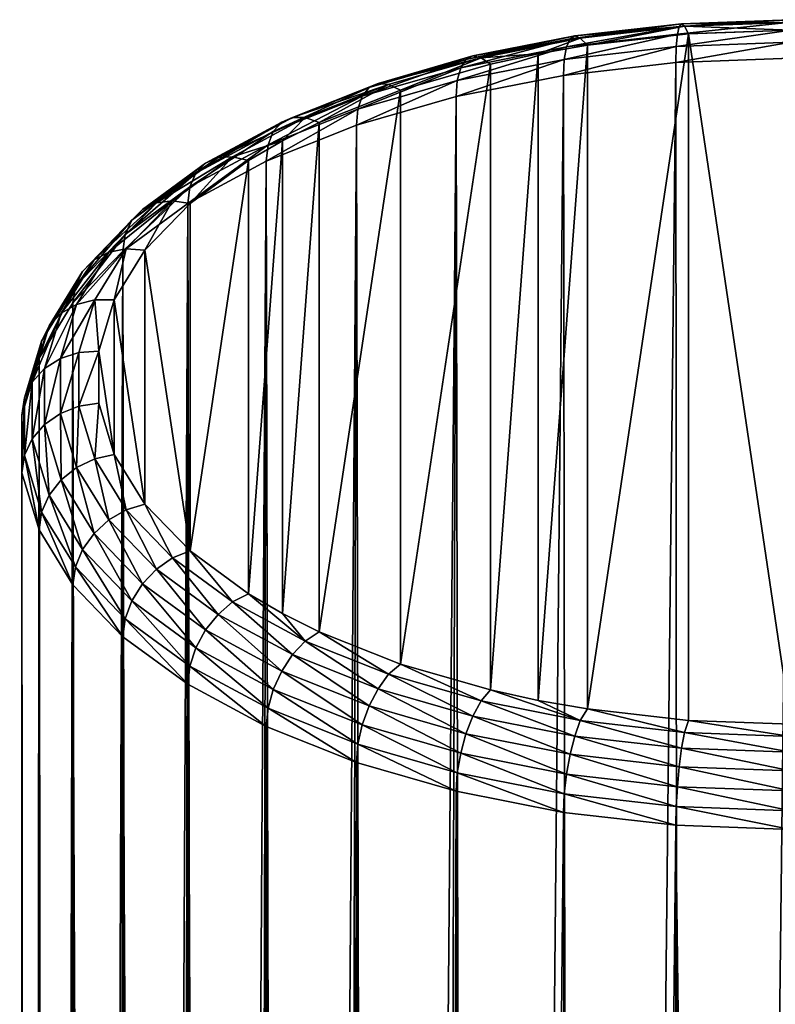
# Model space of a CAD drawing. Units: millimetres. Extents: x -28 to 250, y 0 to 508.
# Drawn here: x 69 to 74, y 130 to 136 of the extents above; entities that cross this region are included whole.
import ezdxf

# ---------------------------------------------------------------- set-up
doc = ezdxf.new("R2010")
doc.units = ezdxf.units.MM
doc.header["$LTSCALE"] = 65.185185
for name, color, linetype in [('158', 7, 'CONTINUOUS'), ('160', 7, 'CONTINUOUS'), ('166', 7, 'CONTINUOUS')]:
    doc.layers.add(name, color=color, linetype=linetype)

msp = doc.modelspace()

# ---------------------------------------------------------------- linework, layer by layer
at = {"layer": '158', "color": 7, "linetype": 'CONTINUOUS', "true_color": 0xc8c8c8}
for points in [[(72.8814, 135.7823, 42.2489), (72.8815, 131.4798, 49.7011), (73.5369, 135.8565, 42.1204), (72.8814, 135.7823, 42.2489)], [(72.8815, 131.4798, 49.7011), (73.537, 131.4056, 49.8296), (73.5369, 135.8565, 42.1204), (72.8815, 131.4798, 49.7011)], [(74.2, 131.381, 49.8721), (74.2, 135.881, 42.0779), (73.5369, 135.8565, 42.1204), (74.2, 131.381, 49.8721)], [(73.537, 131.4056, 49.8296), (74.2, 131.381, 49.8721), (73.5369, 135.8565, 42.1204), (73.537, 131.4056, 49.8296)], [(72.5627, 135.7268, 42.345), (72.5628, 131.5352, 49.605), (72.8814, 135.7823, 42.2489), (72.5627, 135.7268, 42.345)], [(72.5628, 131.5352, 49.605), (72.8815, 131.4798, 49.7011), (72.8814, 135.7823, 42.2489), (72.5628, 131.5352, 49.605)], [(72.2533, 131.6025, 49.4886), (72.5628, 131.5352, 49.605), (72.5627, 135.7268, 42.345), (72.2533, 131.6025, 49.4886)], [(72.2533, 135.6596, 42.4614), (72.2533, 131.6025, 49.4886), (72.5627, 135.7268, 42.345), (72.2533, 135.6596, 42.4614)], [(71.6698, 131.7704, 49.1978), (72.2533, 131.6025, 49.4886), (72.2533, 135.6596, 42.4614), (71.6698, 131.7704, 49.1978)], [(71.6698, 135.4917, 42.7523), (71.6698, 131.7704, 49.1978), (72.2533, 135.6596, 42.4614), (71.6698, 135.4917, 42.7523)], [(71.1431, 131.9799, 48.8349), (71.6698, 131.7704, 49.1978), (71.6698, 135.4917, 42.7523), (71.1431, 131.9799, 48.8349)], [(71.1431, 135.2822, 43.1152), (71.1431, 131.9799, 48.8349), (71.6698, 135.4917, 42.7523), (71.1431, 135.2822, 43.1152)], [(70.9044, 135.1631, 43.3213), (70.9045, 132.0989, 48.6287), (71.1431, 135.2822, 43.1152), (70.9044, 135.1631, 43.3213)], [(70.9045, 132.0989, 48.6287), (71.1431, 131.9799, 48.8349), (71.1431, 135.2822, 43.1152), (70.9045, 132.0989, 48.6287)], [(70.6843, 132.2266, 48.4076), (70.9045, 132.0989, 48.6287), (70.9044, 135.1631, 43.3213), (70.6843, 132.2266, 48.4076)], [(70.6843, 135.0355, 43.5424), (70.6843, 132.2266, 48.4076), (70.9044, 135.1631, 43.3213), (70.6843, 135.0355, 43.5424)], [(70.3045, 132.5047, 47.9259), (70.6843, 132.2266, 48.4076), (70.6843, 135.0355, 43.5424), (70.3045, 132.5047, 47.9259)], [(70.3045, 134.7574, 44.0241), (70.3045, 132.5047, 47.9259), (70.6843, 135.0355, 43.5424), (70.3045, 134.7574, 44.0241)], [(70.0119, 134.4541, 44.5494), (70.3045, 132.5047, 47.9259), (70.3045, 134.7574, 44.0241), (70.0119, 134.4541, 44.5494)], [(69.8131, 134.1324, 45.1067), (70.0119, 132.8079, 47.4007), (70.0119, 134.4541, 44.5494), (69.8131, 134.1324, 45.1067)], [(70.0119, 132.8079, 47.4007), (70.3045, 132.5047, 47.9259), (70.0119, 134.4541, 44.5494), (70.0119, 132.8079, 47.4007)], [(69.7126, 133.7994, 45.6834), (69.8131, 133.1297, 46.8433), (69.8131, 134.1324, 45.1067), (69.7126, 133.7994, 45.6834)], [(69.8131, 133.1297, 46.8433), (70.0119, 132.8079, 47.4007), (69.8131, 134.1324, 45.1067), (69.8131, 133.1297, 46.8433)], [(69.7126, 133.4627, 46.2666), (69.8131, 133.1297, 46.8433), (69.7126, 133.7994, 45.6834), (69.7126, 133.4627, 46.2666)]]:
    msp.add_3dface(points, dxfattribs=at)
at = {"layer": '160', "color": 7, "linetype": 'CONTINUOUS', "true_color": 0xc8c8c8}
for points in [[(72.7262, 135.587, 41.5872), (73.4548, 135.6701, 41.4432), (72.8109, 75.5217, 6.8793), (72.7262, 135.587, 41.5872)], [(72.8109, 75.5217, 6.8793), (73.4548, 135.6701, 41.4432), (73.5012, 75.5614, 6.7317), (72.8109, 75.5217, 6.8793)], [(73.4548, 135.6701, 41.4432), (74.2, 135.698, 41.3949), (73.5012, 75.5614, 6.7317), (73.4548, 135.6701, 41.4432)], [(74.2, 135.698, 41.3949), (74.2, 75.5743, 6.6824), (73.5012, 75.5614, 6.7317), (74.2, 135.698, 41.3949)], [(72.0306, 135.4504, 41.8237), (72.7262, 135.587, 41.5872), (72.1432, 75.4532, 7.1236), (72.0306, 135.4504, 41.8237)], [(72.1432, 75.4532, 7.1236), (72.7262, 135.587, 41.5872), (72.8109, 75.5217, 6.8793), (72.1432, 75.4532, 7.1236)], [(71.3834, 135.2636, 42.1473), (72.0306, 135.4504, 41.8237), (71.5121, 75.3531, 7.4599), (71.3834, 135.2636, 42.1473)], [(71.5121, 75.3531, 7.4599), (72.0306, 135.4504, 41.8237), (71.8221, 75.4073, 7.2807), (71.5121, 75.3531, 7.4599)], [(71.8221, 75.4073, 7.2807), (72.0306, 135.4504, 41.8237), (72.1432, 75.4532, 7.1236), (71.8221, 75.4073, 7.2807)], [(70.7992, 135.0307, 42.5508), (71.3834, 135.2636, 42.1473), (70.933, 75.2185, 7.8799), (70.7992, 135.0307, 42.5508)], [(70.933, 75.2185, 7.8799), (71.3834, 135.2636, 42.1473), (71.2151, 75.2903, 7.6601), (70.933, 75.2185, 7.8799)], [(71.2151, 75.2903, 7.6601), (71.3834, 135.2636, 42.1473), (71.5121, 75.3531, 7.4599), (71.2151, 75.2903, 7.6601)], [(70.2909, 134.7567, 43.0252), (70.7992, 135.0307, 42.5508), (70.4208, 75.0472, 8.3715), (70.2909, 134.7567, 43.0252)], [(70.4208, 75.0472, 8.3715), (70.7992, 135.0307, 42.5508), (70.6676, 75.1376, 8.1176), (70.4208, 75.0472, 8.3715)], [(70.6676, 75.1376, 8.1176), (70.7992, 135.0307, 42.5508), (70.933, 75.2185, 7.8799), (70.6676, 75.1376, 8.1176)], [(69.8699, 134.448, 43.5599), (70.2909, 134.7567, 43.0252), (69.9884, 74.8382, 8.9192), (69.8699, 134.448, 43.5599)], [(69.9884, 74.8382, 8.9192), (70.2909, 134.7567, 43.0252), (70.1939, 74.9474, 8.6394), (69.9884, 74.8382, 8.9192)], [(70.1939, 74.9474, 8.6394), (70.2909, 134.7567, 43.0252), (70.4208, 75.0472, 8.3715), (70.1939, 74.9474, 8.6394)], [(69.5456, 134.1114, 44.143), (69.8699, 134.448, 43.5599), (69.6457, 74.5922, 9.5061), (69.5456, 134.1114, 44.143)], [(69.6457, 74.5922, 9.5061), (69.8699, 134.448, 43.5599), (69.8054, 74.7197, 9.2088), (69.6457, 74.5922, 9.5061)], [(69.8054, 74.7197, 9.2088), (69.8699, 134.448, 43.5599), (69.9884, 74.8382, 8.9192), (69.8054, 74.7197, 9.2088)], [(69.3254, 133.7543, 44.7615), (69.5456, 134.1114, 44.143), (69.3985, 74.3114, 10.116), (69.3254, 133.7543, 44.7615)], [(69.3985, 74.3114, 10.116), (69.5456, 134.1114, 44.143), (69.6457, 74.5922, 9.5061), (69.3985, 74.3114, 10.116)], [(69.214, 133.3848, 45.4014), (69.3254, 133.7543, 44.7615), (69.2496, 73.9988, 10.7348), (69.214, 133.3848, 45.4014)], [(69.2496, 73.9988, 10.7348), (69.3254, 133.7543, 44.7615), (69.3985, 74.3114, 10.116), (69.2496, 73.9988, 10.7348)], [(69.214, 133.0112, 46.0486), (69.214, 133.3848, 45.4014), (69.2, 73.6588, 11.35), (69.214, 133.0112, 46.0486)], [(69.2, 73.6588, 11.35), (69.214, 133.3848, 45.4014), (69.2496, 73.9988, 10.7348), (69.2, 73.6588, 11.35)], [(69.2496, 73.2961, 11.9518), (69.214, 133.0112, 46.0486), (69.2, 73.6588, 11.35), (69.2496, 73.2961, 11.9518)], [(69.3254, 132.6417, 46.6885), (69.214, 133.0112, 46.0486), (69.2496, 73.2961, 11.9518), (69.3254, 132.6417, 46.6885)], [(69.3983, 72.9168, 12.5316), (69.3254, 132.6417, 46.6885), (69.2496, 73.2961, 11.9518), (69.3983, 72.9168, 12.5316)], [(69.5456, 132.2847, 47.307), (69.3254, 132.6417, 46.6885), (69.3983, 72.9168, 12.5316), (69.5456, 132.2847, 47.307)], [(69.6452, 72.5293, 13.0795), (69.5456, 132.2847, 47.307), (69.3983, 72.9168, 12.5316), (69.6452, 72.5293, 13.0795)], [(69.8699, 131.948, 47.8901), (69.5456, 132.2847, 47.307), (69.8048, 72.3357, 13.3385), (69.8699, 131.948, 47.8901)], [(69.8048, 72.3357, 13.3385), (69.5456, 132.2847, 47.307), (69.6452, 72.5293, 13.0795), (69.8048, 72.3357, 13.3385)], [(69.9876, 72.1442, 13.5858), (69.8699, 131.948, 47.8901), (69.8048, 72.3357, 13.3385), (69.9876, 72.1442, 13.5858)], [(70.2909, 131.6393, 48.4248), (69.8699, 131.948, 47.8901), (70.1928, 71.9565, 13.8202), (70.2909, 131.6393, 48.4248)], [(70.1928, 71.9565, 13.8202), (69.8699, 131.948, 47.8901), (69.9876, 72.1442, 13.5858), (70.1928, 71.9565, 13.8202)], [(70.4195, 71.7745, 14.0406), (70.2909, 131.6393, 48.4248), (70.1928, 71.9565, 13.8202), (70.4195, 71.7745, 14.0406)], [(70.7992, 131.3654, 48.8992), (70.2909, 131.6393, 48.4248), (70.6663, 71.5998, 14.2458), (70.7992, 131.3654, 48.8992)], [(70.6663, 71.5998, 14.2458), (70.2909, 131.6393, 48.4248), (70.4195, 71.7745, 14.0406), (70.6663, 71.5998, 14.2458)], [(70.9315, 71.4343, 14.4349), (70.7992, 131.3654, 48.8992), (70.6663, 71.5998, 14.2458), (70.9315, 71.4343, 14.4349)], [(71.3834, 131.1324, 49.3027), (70.7992, 131.3654, 48.8992), (71.2136, 71.2798, 14.607), (71.3834, 131.1324, 49.3027)], [(71.2136, 71.2798, 14.607), (70.7992, 131.3654, 48.8992), (70.9315, 71.4343, 14.4349), (71.2136, 71.2798, 14.607)], [(71.5106, 71.1377, 14.7617), (71.3834, 131.1324, 49.3027), (71.2136, 71.2798, 14.607), (71.5106, 71.1377, 14.7617)], [(72.0306, 130.9456, 49.6263), (71.3834, 131.1324, 49.3027), (71.8207, 71.0094, 14.8983), (72.0306, 130.9456, 49.6263)], [(71.8207, 71.0094, 14.8983), (71.3834, 131.1324, 49.3027), (71.5106, 71.1377, 14.7617), (71.8207, 71.0094, 14.8983)], [(72.1419, 70.8962, 15.0168), (72.0306, 130.9456, 49.6263), (71.8207, 71.0094, 14.8983), (72.1419, 70.8962, 15.0168)], [(72.7262, 130.8091, 49.8628), (72.0306, 130.9456, 49.6263), (72.1419, 70.8962, 15.0168), (72.7262, 130.8091, 49.8628)], [(72.8101, 70.7187, 15.1985), (72.7262, 130.8091, 49.8628), (72.1419, 70.8962, 15.0168), (72.8101, 70.7187, 15.1985)], [(73.4548, 130.7259, 50.0068), (72.7262, 130.8091, 49.8628), (72.8101, 70.7187, 15.1985), (73.4548, 130.7259, 50.0068)], [(73.5008, 70.6105, 15.3069), (73.4548, 130.7259, 50.0068), (72.8101, 70.7187, 15.1985), (73.5008, 70.6105, 15.3069)], [(74.2, 70.5743, 15.3427), (74.2, 130.698, 50.0551), (73.4548, 130.7259, 50.0068), (74.2, 70.5743, 15.3427)], [(74.2, 70.5743, 15.3427), (73.4548, 130.7259, 50.0068), (73.5008, 70.6105, 15.3069), (74.2, 70.5743, 15.3427)]]:
    msp.add_3dface(points, dxfattribs=at)
at = {"layer": '166', "color": 7, "linetype": 'CONTINUOUS', "true_color": 0xc8c8c8}
for points in [[(72.7695, 135.8232, 41.8855), (73.4767, 135.9039, 41.7457), (72.746, 135.7715, 41.7678), (72.7695, 135.8232, 41.8855)], [(72.746, 135.7715, 41.7678), (73.4767, 135.9039, 41.7457), (73.4648, 135.8536, 41.6257), (72.746, 135.7715, 41.7678)], [(72.8, 135.8425, 42.011), (73.4921, 135.9215, 41.8742), (72.7695, 135.8232, 41.8855), (72.8, 135.8425, 42.011)], [(72.7695, 135.8232, 41.8855), (73.4921, 135.9215, 41.8742), (73.4767, 135.9039, 41.7457), (72.7695, 135.8232, 41.8855)], [(72.8, 135.8425, 42.011), (73.5101, 135.905, 42.0026), (73.4921, 135.9215, 41.8742), (72.8, 135.8425, 42.011)], [(72.8356, 135.828, 42.1359), (73.5101, 135.905, 42.0026), (72.8, 135.8425, 42.011), (72.8356, 135.828, 42.1359)], [(72.8356, 135.828, 42.1359), (72.8814, 135.7823, 42.2489), (73.5101, 135.905, 42.0026), (72.8356, 135.828, 42.1359)], [(72.8814, 135.7823, 42.2489), (73.5369, 135.8565, 42.1204), (73.5101, 135.905, 42.0026), (72.8814, 135.7823, 42.2489)], [(74.2, 135.9311, 41.6987), (74.2, 135.8811, 41.578), (73.4648, 135.8536, 41.6257), (74.2, 135.9311, 41.6987)], [(73.4767, 135.9039, 41.7457), (74.2, 135.9311, 41.6987), (73.4648, 135.8536, 41.6257), (73.4767, 135.9039, 41.7457)], [(74.2, 135.948, 41.8283), (74.2, 135.9311, 41.6987), (73.4767, 135.9039, 41.7457), (74.2, 135.948, 41.8283)], [(73.4921, 135.9215, 41.8742), (74.2, 135.948, 41.8283), (73.4767, 135.9039, 41.7457), (73.4921, 135.9215, 41.8742)], [(74.2, 135.9308, 41.9578), (74.2, 135.948, 41.8283), (73.4921, 135.9215, 41.8742), (74.2, 135.9308, 41.9578)], [(73.5101, 135.905, 42.0026), (74.2, 135.9308, 41.9578), (73.4921, 135.9215, 41.8742), (73.5101, 135.905, 42.0026)], [(74.2, 135.881, 42.0779), (74.2, 135.9308, 41.9578), (73.5101, 135.905, 42.0026), (74.2, 135.881, 42.0779)], [(73.5369, 135.8565, 42.1204), (74.2, 135.881, 42.0779), (73.5101, 135.905, 42.0026), (73.5369, 135.8565, 42.1204)], [(72.1392, 135.7128, 42.2356), (72.8, 135.8425, 42.011), (72.0942, 135.6907, 42.115), (72.1392, 135.7128, 42.2356)], [(72.0942, 135.6907, 42.115), (72.8, 135.8425, 42.011), (72.7695, 135.8232, 41.8855), (72.0942, 135.6907, 42.115)], [(72.1392, 135.7128, 42.2356), (72.8356, 135.828, 42.1359), (72.8, 135.8425, 42.011), (72.1392, 135.7128, 42.2356)], [(72.746, 135.7715, 41.7678), (73.4648, 135.8536, 41.6257), (72.7313, 135.6909, 41.6661), (72.746, 135.7715, 41.7678)], [(72.7313, 135.6909, 41.6661), (73.4648, 135.8536, 41.6257), (73.4573, 135.7737, 41.5225), (72.7313, 135.6909, 41.6661)], [(74.2, 135.8811, 41.578), (74.2, 135.8016, 41.4743), (73.4573, 135.7737, 41.5225), (74.2, 135.8811, 41.578)], [(73.4648, 135.8536, 41.6257), (74.2, 135.8811, 41.578), (73.4573, 135.7737, 41.5225), (73.4648, 135.8536, 41.6257)], [(72.0942, 135.6907, 42.115), (72.7695, 135.8232, 41.8855), (72.0597, 135.6368, 42.0011), (72.0942, 135.6907, 42.115)], [(72.0597, 135.6368, 42.0011), (72.7695, 135.8232, 41.8855), (72.746, 135.7715, 41.7678), (72.0597, 135.6368, 42.0011)], [(72.1916, 135.7016, 42.3548), (72.8356, 135.828, 42.1359), (72.1392, 135.7128, 42.2356), (72.1916, 135.7016, 42.3548)], [(72.1916, 135.7016, 42.3548), (72.5627, 135.7268, 42.345), (72.8356, 135.828, 42.1359), (72.1916, 135.7016, 42.3548)], [(72.5627, 135.7268, 42.345), (72.8814, 135.7823, 42.2489), (72.8356, 135.828, 42.1359), (72.5627, 135.7268, 42.345)], [(73.4548, 135.6701, 41.4432), (72.7262, 135.587, 41.5872), (73.4573, 135.7737, 41.5225), (73.4548, 135.6701, 41.4432)], [(72.7262, 135.587, 41.5872), (72.7313, 135.6909, 41.6661), (73.4573, 135.7737, 41.5225), (72.7262, 135.587, 41.5872)], [(74.2, 135.698, 41.3949), (73.4548, 135.6701, 41.4432), (74.2, 135.8016, 41.4743), (74.2, 135.698, 41.3949)], [(74.2, 135.8016, 41.4743), (73.4548, 135.6701, 41.4432), (73.4573, 135.7737, 41.5225), (74.2, 135.8016, 41.4743)], [(71.5244, 135.5354, 42.543), (72.1392, 135.7128, 42.2356), (71.466, 135.5094, 42.4291), (71.5244, 135.5354, 42.543)], [(71.466, 135.5094, 42.4291), (72.1392, 135.7128, 42.2356), (72.0942, 135.6907, 42.115), (71.466, 135.5094, 42.4291)], [(71.5244, 135.5354, 42.543), (72.1916, 135.7016, 42.3548), (72.1392, 135.7128, 42.2356), (71.5244, 135.5354, 42.543)], [(72.0597, 135.6368, 42.0011), (72.746, 135.7715, 41.7678), (72.038, 135.5548, 41.9017), (72.0597, 135.6368, 42.0011)], [(72.038, 135.5548, 41.9017), (72.746, 135.7715, 41.7678), (72.7313, 135.6909, 41.6661), (72.038, 135.5548, 41.9017)], [(72.2533, 135.6596, 42.4614), (72.5627, 135.7268, 42.345), (72.1916, 135.7016, 42.3548), (72.2533, 135.6596, 42.4614)], [(71.466, 135.5094, 42.4291), (72.0942, 135.6907, 42.115), (71.4212, 135.4525, 42.3203), (71.466, 135.5094, 42.4291)], [(71.4212, 135.4525, 42.3203), (72.0942, 135.6907, 42.115), (72.0597, 135.6368, 42.0011), (71.4212, 135.4525, 42.3203)], [(71.5925, 135.5287, 42.6544), (72.1916, 135.7016, 42.3548), (71.5244, 135.5354, 42.543), (71.5925, 135.5287, 42.6544)], [(71.5925, 135.5287, 42.6544), (71.6698, 135.4917, 42.7523), (72.1916, 135.7016, 42.3548), (71.5925, 135.5287, 42.6544)], [(71.6698, 135.4917, 42.7523), (72.2533, 135.6596, 42.4614), (72.1916, 135.7016, 42.3548), (71.6698, 135.4917, 42.7523)], [(72.7262, 135.587, 41.5872), (72.0306, 135.4504, 41.8237), (72.7313, 135.6909, 41.6661), (72.7262, 135.587, 41.5872)], [(72.0306, 135.4504, 41.8237), (72.038, 135.5548, 41.9017), (72.7313, 135.6909, 41.6661), (72.0306, 135.4504, 41.8237)], [(71.4212, 135.4525, 42.3203), (72.0597, 135.6368, 42.0011), (71.393, 135.3687, 42.2242), (71.4212, 135.4525, 42.3203)], [(71.393, 135.3687, 42.2242), (72.0597, 135.6368, 42.0011), (72.038, 135.5548, 41.9017), (71.393, 135.3687, 42.2242)], [(70.9694, 135.3141, 42.9263), (71.5244, 135.5354, 42.543), (70.8989, 135.2833, 42.8207), (70.9694, 135.3141, 42.9263)], [(70.8989, 135.2833, 42.8207), (71.5244, 135.5354, 42.543), (71.466, 135.5094, 42.4291), (70.8989, 135.2833, 42.8207)], [(70.9694, 135.3141, 42.9263), (71.5925, 135.5287, 42.6544), (71.5244, 135.5354, 42.543), (70.9694, 135.3141, 42.9263)], [(71.0516, 135.313, 43.0279), (71.5925, 135.5287, 42.6544), (70.9694, 135.3141, 42.9263), (71.0516, 135.313, 43.0279)], [(71.0516, 135.313, 43.0279), (71.1431, 135.2822, 43.1152), (71.5925, 135.5287, 42.6544), (71.0516, 135.313, 43.0279)], [(71.1431, 135.2822, 43.1152), (71.6698, 135.4917, 42.7523), (71.5925, 135.5287, 42.6544), (71.1431, 135.2822, 43.1152)], [(72.0306, 135.4504, 41.8237), (71.3834, 135.2636, 42.1473), (72.038, 135.5548, 41.9017), (72.0306, 135.4504, 41.8237)], [(71.3834, 135.2636, 42.1473), (71.393, 135.3687, 42.2242), (72.038, 135.5548, 41.9017), (71.3834, 135.2636, 42.1473)], [(70.8989, 135.2833, 42.8207), (71.466, 135.5094, 42.4291), (70.8448, 135.2227, 42.7184), (70.8989, 135.2833, 42.8207)], [(70.8448, 135.2227, 42.7184), (71.466, 135.5094, 42.4291), (71.4212, 135.4525, 42.3203), (70.8448, 135.2227, 42.7184)], [(70.8448, 135.2227, 42.7184), (71.4212, 135.4525, 42.3203), (70.8107, 135.1365, 42.6263), (70.8448, 135.2227, 42.7184)], [(70.8107, 135.1365, 42.6263), (71.4212, 135.4525, 42.3203), (71.393, 135.3687, 42.2242), (70.8107, 135.1365, 42.6263)], [(71.3834, 135.2636, 42.1473), (70.7992, 135.0307, 42.5508), (71.393, 135.3687, 42.2242), (71.3834, 135.2636, 42.1473)], [(70.7992, 135.0307, 42.5508), (70.8107, 135.1365, 42.6263), (71.393, 135.3687, 42.2242), (70.7992, 135.0307, 42.5508)], [(70.4055, 135.0174, 43.2813), (70.8989, 135.2833, 42.8207), (70.3433, 134.9524, 43.1865), (70.4055, 135.0174, 43.2813)], [(70.3433, 134.9524, 43.1865), (70.8989, 135.2833, 42.8207), (70.8448, 135.2227, 42.7184), (70.3433, 134.9524, 43.1865)], [(70.4866, 135.0539, 43.377), (70.9694, 135.3141, 42.9263), (70.4055, 135.0174, 43.2813), (70.4866, 135.0539, 43.377)], [(70.4055, 135.0174, 43.2813), (70.9694, 135.3141, 42.9263), (70.8989, 135.2833, 42.8207), (70.4055, 135.0174, 43.2813)], [(70.4866, 135.0539, 43.377), (71.0516, 135.313, 43.0279), (70.9694, 135.3141, 42.9263), (70.4866, 135.0539, 43.377)], [(70.581, 135.0594, 43.4671), (71.0516, 135.313, 43.0279), (70.4866, 135.0539, 43.377), (70.581, 135.0594, 43.4671)], [(70.581, 135.0594, 43.4671), (70.9044, 135.1631, 43.3213), (71.0516, 135.313, 43.0279), (70.581, 135.0594, 43.4671)], [(70.9044, 135.1631, 43.3213), (71.1431, 135.2822, 43.1152), (71.0516, 135.313, 43.0279), (70.9044, 135.1631, 43.3213)], [(70.3433, 134.9524, 43.1865), (70.8448, 135.2227, 42.7184), (70.3042, 134.8635, 43.0991), (70.3433, 134.9524, 43.1865)], [(70.3042, 134.8635, 43.0991), (70.8448, 135.2227, 42.7184), (70.8107, 135.1365, 42.6263), (70.3042, 134.8635, 43.0991)], [(70.7992, 135.0307, 42.5508), (70.2909, 134.7567, 43.0252), (70.8107, 135.1365, 42.6263), (70.7992, 135.0307, 42.5508)], [(70.2909, 134.7567, 43.0252), (70.3042, 134.8635, 43.0991), (70.8107, 135.1365, 42.6263), (70.2909, 134.7567, 43.0252)], [(70.6843, 135.0355, 43.5424), (70.9044, 135.1631, 43.3213), (70.581, 135.0594, 43.4671), (70.6843, 135.0355, 43.5424)], [(69.9969, 134.7177, 43.8003), (70.4055, 135.0174, 43.2813), (69.928, 134.6479, 43.714), (69.9969, 134.7177, 43.8003)], [(69.928, 134.6479, 43.714), (70.4055, 135.0174, 43.2813), (70.3433, 134.9524, 43.1865), (69.928, 134.6479, 43.714)], [(70.0867, 134.7606, 43.8849), (70.4866, 135.0539, 43.377), (69.9969, 134.7177, 43.8003), (70.0867, 134.7606, 43.8849)], [(69.9969, 134.7177, 43.8003), (70.4866, 135.0539, 43.377), (70.4055, 135.0174, 43.2813), (69.9969, 134.7177, 43.8003)], [(70.1913, 134.7736, 43.9622), (70.581, 135.0594, 43.4671), (70.0867, 134.7606, 43.8849), (70.1913, 134.7736, 43.9622)], [(70.0867, 134.7606, 43.8849), (70.581, 135.0594, 43.4671), (70.4866, 135.0539, 43.377), (70.0867, 134.7606, 43.8849)], [(70.1913, 134.7736, 43.9622), (70.3045, 134.7574, 44.0241), (70.581, 135.0594, 43.4671), (70.1913, 134.7736, 43.9622)], [(70.3045, 134.7574, 44.0241), (70.6843, 135.0355, 43.5424), (70.581, 135.0594, 43.4671), (70.3045, 134.7574, 44.0241)], [(69.928, 134.6479, 43.714), (70.3433, 134.9524, 43.1865), (69.8846, 134.5558, 43.632), (69.928, 134.6479, 43.714)], [(69.8846, 134.5558, 43.632), (70.3433, 134.9524, 43.1865), (70.3042, 134.8635, 43.0991), (69.8846, 134.5558, 43.632)], [(70.2909, 134.7567, 43.0252), (69.8699, 134.448, 43.5599), (70.3042, 134.8635, 43.0991), (70.2909, 134.7567, 43.0252)], [(69.8699, 134.448, 43.5599), (69.8846, 134.5558, 43.632), (70.3042, 134.8635, 43.0991), (69.8699, 134.448, 43.5599)], [(69.7787, 134.4408, 44.4388), (70.0867, 134.7606, 43.8849), (69.6821, 134.3909, 44.3663), (69.7787, 134.4408, 44.4388)], [(69.6821, 134.3909, 44.3663), (70.0867, 134.7606, 43.8849), (69.9969, 134.7177, 43.8003), (69.6821, 134.3909, 44.3663)], [(69.8911, 134.462, 44.502), (70.1913, 134.7736, 43.9622), (69.7787, 134.4408, 44.4388), (69.8911, 134.462, 44.502)], [(69.7787, 134.4408, 44.4388), (70.1913, 134.7736, 43.9622), (70.0867, 134.7606, 43.8849), (69.7787, 134.4408, 44.4388)], [(69.8911, 134.462, 44.502), (70.0119, 134.4541, 44.5494), (70.1913, 134.7736, 43.9622), (69.8911, 134.462, 44.502)], [(70.0119, 134.4541, 44.5494), (70.3045, 134.7574, 44.0241), (70.1913, 134.7736, 43.9622), (70.0119, 134.4541, 44.5494)], [(69.6821, 134.3909, 44.3663), (69.9969, 134.7177, 43.8003), (69.6081, 134.3157, 44.2893), (69.6821, 134.3909, 44.3663)], [(69.6081, 134.3157, 44.2893), (69.9969, 134.7177, 43.8003), (69.928, 134.6479, 43.714), (69.6081, 134.3157, 44.2893)], [(69.6081, 134.3157, 44.2893), (69.928, 134.6479, 43.714), (69.5615, 134.2203, 44.2131), (69.6081, 134.3157, 44.2893)], [(69.5615, 134.2203, 44.2131), (69.928, 134.6479, 43.714), (69.8846, 134.5558, 43.632), (69.5615, 134.2203, 44.2131)], [(69.8699, 134.448, 43.5599), (69.5456, 134.1114, 44.143), (69.8846, 134.5558, 43.632), (69.8699, 134.448, 43.5599)], [(69.5456, 134.1114, 44.143), (69.5615, 134.2203, 44.2131), (69.8846, 134.5558, 43.632), (69.5456, 134.1114, 44.143)], [(69.5694, 134.1016, 45.0263), (69.7787, 134.4408, 44.4388), (69.4683, 134.0444, 44.9666), (69.5694, 134.1016, 45.0263)], [(69.4683, 134.0444, 44.9666), (69.7787, 134.4408, 44.4388), (69.6821, 134.3909, 44.3663), (69.4683, 134.0444, 44.9666)], [(69.6872, 134.1314, 45.0745), (69.8911, 134.462, 44.502), (69.5694, 134.1016, 45.0263), (69.6872, 134.1314, 45.0745)], [(69.5694, 134.1016, 45.0263), (69.8911, 134.462, 44.502), (69.7787, 134.4408, 44.4388), (69.5694, 134.1016, 45.0263)], [(69.6872, 134.1314, 45.0745), (69.8131, 134.1324, 45.1067), (69.8911, 134.462, 44.502), (69.6872, 134.1314, 45.0745)], [(69.8131, 134.1324, 45.1067), (70.0119, 134.4541, 44.5494), (69.8911, 134.462, 44.502), (69.8131, 134.1324, 45.1067)], [(69.4683, 134.0444, 44.9666), (69.6821, 134.3909, 44.3663), (69.3907, 133.9635, 44.8994), (69.4683, 134.0444, 44.9666)], [(69.3907, 133.9635, 44.8994), (69.6821, 134.3909, 44.3663), (69.6081, 134.3157, 44.2893), (69.3907, 133.9635, 44.8994)], [(69.3907, 133.9635, 44.8994), (69.6081, 134.3157, 44.2893), (69.342, 133.8645, 44.8294), (69.3907, 133.9635, 44.8994)], [(69.342, 133.8645, 44.8294), (69.6081, 134.3157, 44.2893), (69.5615, 134.2203, 44.2131), (69.342, 133.8645, 44.8294)], [(69.5456, 134.1114, 44.143), (69.3254, 133.7543, 44.7615), (69.5615, 134.2203, 44.2131), (69.5456, 134.1114, 44.143)], [(69.3254, 133.7543, 44.7615), (69.342, 133.8645, 44.8294), (69.5615, 134.2203, 44.2131), (69.3254, 133.7543, 44.7615)], [(69.5841, 133.7894, 45.667), (69.6872, 134.1314, 45.0745), (69.4636, 133.7507, 45.6342), (69.5841, 133.7894, 45.667)], [(69.4636, 133.7507, 45.6342), (69.6872, 134.1314, 45.0745), (69.5694, 134.1016, 45.0263), (69.4636, 133.7507, 45.6342)], [(69.5841, 133.7894, 45.667), (69.7126, 133.7994, 45.6834), (69.6872, 134.1314, 45.0745), (69.5841, 133.7894, 45.667)], [(69.7126, 133.7994, 45.6834), (69.8131, 134.1324, 45.1067), (69.6872, 134.1314, 45.0745), (69.7126, 133.7994, 45.6834)], [(69.4636, 133.7507, 45.6342), (69.5694, 134.1016, 45.0263), (69.3602, 133.6857, 45.5878), (69.4636, 133.7507, 45.6342)], [(69.3602, 133.6857, 45.5878), (69.5694, 134.1016, 45.0263), (69.4683, 134.0444, 44.9666), (69.3602, 133.6857, 45.5878)], [(69.3602, 133.6857, 45.5878), (69.4683, 134.0444, 44.9666), (69.2809, 133.5989, 45.5308), (69.3602, 133.6857, 45.5878)], [(69.2809, 133.5989, 45.5308), (69.4683, 134.0444, 44.9666), (69.3907, 133.9635, 44.8994), (69.2809, 133.5989, 45.5308)], [(69.2809, 133.5989, 45.5308), (69.3907, 133.9635, 44.8994), (69.231, 133.4963, 45.4672), (69.2809, 133.5989, 45.5308)], [(69.231, 133.4963, 45.4672), (69.3907, 133.9635, 44.8994), (69.342, 133.8645, 44.8294), (69.231, 133.4963, 45.4672)], [(69.3254, 133.7543, 44.7615), (69.214, 133.3848, 45.4014), (69.342, 133.8645, 44.8294), (69.3254, 133.7543, 44.7615)], [(69.214, 133.3848, 45.4014), (69.231, 133.4963, 45.4672), (69.342, 133.8645, 44.8294), (69.214, 133.3848, 45.4014)], [(69.7126, 133.4627, 46.2666), (69.7126, 133.7994, 45.6834), (69.5841, 133.4434, 46.2661), (69.7126, 133.4627, 46.2666)], [(69.5841, 133.4434, 46.2661), (69.7126, 133.7994, 45.6834), (69.5841, 133.7894, 45.667), (69.5841, 133.4434, 46.2661)], [(69.4636, 133.3957, 46.249), (69.4636, 133.7507, 45.6342), (69.3602, 133.323, 46.216), (69.4636, 133.3957, 46.249)], [(69.3602, 133.323, 46.216), (69.4636, 133.7507, 45.6342), (69.3602, 133.6857, 45.5878), (69.3602, 133.323, 46.216)], [(69.5841, 133.4434, 46.2661), (69.5841, 133.7894, 45.667), (69.4636, 133.3957, 46.249), (69.5841, 133.4434, 46.2661)], [(69.4636, 133.3957, 46.249), (69.5841, 133.7894, 45.667), (69.4636, 133.7507, 45.6342), (69.4636, 133.3957, 46.249)], [(69.3602, 133.323, 46.216), (69.3602, 133.6857, 45.5878), (69.2809, 133.2303, 46.1693), (69.3602, 133.323, 46.216)], [(69.2809, 133.2303, 46.1693), (69.3602, 133.6857, 45.5878), (69.2809, 133.5989, 45.5308), (69.2809, 133.2303, 46.1693)], [(69.2809, 133.2303, 46.1693), (69.2809, 133.5989, 45.5308), (69.231, 133.1239, 46.1122), (69.2809, 133.2303, 46.1693)], [(69.231, 133.1239, 46.1122), (69.2809, 133.5989, 45.5308), (69.231, 133.4963, 45.4672), (69.231, 133.1239, 46.1122)], [(69.214, 133.3848, 45.4014), (69.214, 133.0112, 46.0486), (69.231, 133.4963, 45.4672), (69.214, 133.3848, 45.4014)], [(69.214, 133.0112, 46.0486), (69.231, 133.1239, 46.1122), (69.231, 133.4963, 45.4672), (69.214, 133.0112, 46.0486)], [(69.5694, 133.0447, 46.8569), (69.5841, 133.4434, 46.2661), (69.4636, 133.3957, 46.249), (69.5694, 133.0447, 46.8569)], [(69.6872, 133.1014, 46.8586), (69.5841, 133.4434, 46.2661), (69.5694, 133.0447, 46.8569), (69.6872, 133.1014, 46.8586)], [(69.6872, 133.1014, 46.8586), (69.7126, 133.4627, 46.2666), (69.5841, 133.4434, 46.2661), (69.6872, 133.1014, 46.8586)], [(69.8131, 133.1297, 46.8433), (69.7126, 133.4627, 46.2666), (69.6872, 133.1014, 46.8586), (69.8131, 133.1297, 46.8433)], [(69.4683, 132.9644, 46.8372), (69.4636, 133.3957, 46.249), (69.3602, 133.323, 46.216), (69.4683, 132.9644, 46.8372)], [(69.5694, 133.0447, 46.8569), (69.4636, 133.3957, 46.249), (69.4683, 132.9644, 46.8372), (69.5694, 133.0447, 46.8569)], [(69.3907, 132.8658, 46.8007), (69.3602, 133.323, 46.216), (69.2809, 133.2303, 46.1693), (69.3907, 132.8658, 46.8007)], [(69.4683, 132.9644, 46.8372), (69.3602, 133.323, 46.216), (69.3907, 132.8658, 46.8007), (69.4683, 132.9644, 46.8372)], [(69.342, 132.7557, 46.75), (69.2809, 133.2303, 46.1693), (69.231, 133.1239, 46.1122), (69.342, 132.7557, 46.75)], [(69.3907, 132.8658, 46.8007), (69.2809, 133.2303, 46.1693), (69.342, 132.7557, 46.75), (69.3907, 132.8658, 46.8007)], [(69.214, 133.0112, 46.0486), (69.3254, 132.6417, 46.6885), (69.231, 133.1239, 46.1122), (69.214, 133.0112, 46.0486)], [(69.3254, 132.6417, 46.6885), (69.342, 132.7557, 46.75), (69.231, 133.1239, 46.1122), (69.3254, 132.6417, 46.6885)], [(69.7787, 132.7056, 47.4444), (69.6872, 133.1014, 46.8586), (69.5694, 133.0447, 46.8569), (69.7787, 132.7056, 47.4444)], [(69.8911, 132.7708, 47.4311), (69.8131, 133.1297, 46.8433), (69.6872, 133.1014, 46.8586), (69.8911, 132.7708, 47.4311)], [(69.8911, 132.7708, 47.4311), (69.6872, 133.1014, 46.8586), (69.7787, 132.7056, 47.4444), (69.8911, 132.7708, 47.4311)], [(70.0119, 132.8079, 47.4007), (69.8131, 133.1297, 46.8433), (69.8911, 132.7708, 47.4311), (70.0119, 132.8079, 47.4007)], [(69.6821, 132.6178, 47.4374), (69.5694, 133.0447, 46.8569), (69.4683, 132.9644, 46.8372), (69.6821, 132.6178, 47.4374)], [(69.7787, 132.7056, 47.4444), (69.5694, 133.0447, 46.8569), (69.6821, 132.6178, 47.4374), (69.7787, 132.7056, 47.4444)], [(69.6081, 132.5135, 47.4108), (69.4683, 132.9644, 46.8372), (69.3907, 132.8658, 46.8007), (69.6081, 132.5135, 47.4108)], [(69.6821, 132.6178, 47.4374), (69.4683, 132.9644, 46.8372), (69.6081, 132.5135, 47.4108), (69.6821, 132.6178, 47.4374)], [(69.5615, 132.3999, 47.3663), (69.3907, 132.8658, 46.8007), (69.342, 132.7557, 46.75), (69.5615, 132.3999, 47.3663)], [(69.6081, 132.5135, 47.4108), (69.3907, 132.8658, 46.8007), (69.5615, 132.3999, 47.3663), (69.6081, 132.5135, 47.4108)], [(70.1913, 132.4592, 47.9709), (70.0119, 132.8079, 47.4007), (69.8911, 132.7708, 47.4311), (70.1913, 132.4592, 47.9709)], [(70.3045, 132.5047, 47.9259), (70.0119, 132.8079, 47.4007), (70.1913, 132.4592, 47.9709), (70.3045, 132.5047, 47.9259)], [(69.3254, 132.6417, 46.6885), (69.5456, 132.2847, 47.307), (69.342, 132.7557, 46.75), (69.3254, 132.6417, 46.6885)], [(69.5456, 132.2847, 47.307), (69.5615, 132.3999, 47.3663), (69.342, 132.7557, 46.75), (69.5456, 132.2847, 47.307)], [(70.0867, 132.3858, 47.9983), (69.8911, 132.7708, 47.4311), (69.7787, 132.7056, 47.4444), (70.0867, 132.3858, 47.9983)], [(70.1913, 132.4592, 47.9709), (69.8911, 132.7708, 47.4311), (70.0867, 132.3858, 47.9983), (70.1913, 132.4592, 47.9709)], [(69.9969, 132.291, 48.0034), (69.7787, 132.7056, 47.4444), (69.6821, 132.6178, 47.4374), (69.9969, 132.291, 48.0034)], [(70.0867, 132.3858, 47.9983), (69.7787, 132.7056, 47.4444), (69.9969, 132.291, 48.0034), (70.0867, 132.3858, 47.9983)], [(69.928, 132.1814, 47.9861), (69.6821, 132.6178, 47.4374), (69.6081, 132.5135, 47.4108), (69.928, 132.1814, 47.9861)], [(69.9969, 132.291, 48.0034), (69.6821, 132.6178, 47.4374), (69.928, 132.1814, 47.9861), (69.9969, 132.291, 48.0034)], [(69.8846, 132.0644, 47.9474), (69.6081, 132.5135, 47.4108), (69.5615, 132.3999, 47.3663), (69.8846, 132.0644, 47.9474)], [(69.928, 132.1814, 47.9861), (69.6081, 132.5135, 47.4108), (69.8846, 132.0644, 47.9474), (69.928, 132.1814, 47.9861)], [(70.4866, 132.0925, 48.5062), (70.1913, 132.4592, 47.9709), (70.0867, 132.3858, 47.9983), (70.4866, 132.0925, 48.5062)], [(70.581, 132.1734, 48.466), (70.3045, 132.5047, 47.9259), (70.1913, 132.4592, 47.9709), (70.581, 132.1734, 48.466)], [(70.581, 132.1734, 48.466), (70.1913, 132.4592, 47.9709), (70.4866, 132.0925, 48.5062), (70.581, 132.1734, 48.466)], [(70.6843, 132.2266, 48.4076), (70.3045, 132.5047, 47.9259), (70.581, 132.1734, 48.466), (70.6843, 132.2266, 48.4076)], [(69.5456, 132.2847, 47.307), (69.8699, 131.948, 47.8901), (69.5615, 132.3999, 47.3663), (69.5456, 132.2847, 47.307)], [(69.8699, 131.948, 47.8901), (69.8846, 132.0644, 47.9474), (69.5615, 132.3999, 47.3663), (69.8699, 131.948, 47.8901)], [(70.4055, 131.9914, 48.5225), (70.0867, 132.3858, 47.9983), (69.9969, 132.291, 48.0034), (70.4055, 131.9914, 48.5225)], [(70.4866, 132.0925, 48.5062), (70.0867, 132.3858, 47.9983), (70.4055, 131.9914, 48.5225), (70.4866, 132.0925, 48.5062)], [(70.3433, 131.8768, 48.5136), (69.9969, 132.291, 48.0034), (69.928, 132.1814, 47.9861), (70.3433, 131.8768, 48.5136)], [(70.4055, 131.9914, 48.5225), (69.9969, 132.291, 48.0034), (70.3433, 131.8768, 48.5136), (70.4055, 131.9914, 48.5225)], [(71.0516, 131.9198, 48.9052), (70.6843, 132.2266, 48.4076), (70.581, 132.1734, 48.466), (71.0516, 131.9198, 48.9052)], [(70.9045, 132.0989, 48.6287), (70.6843, 132.2266, 48.4076), (71.0516, 131.9198, 48.9052), (70.9045, 132.0989, 48.6287)], [(70.3042, 131.7567, 48.4803), (69.928, 132.1814, 47.9861), (69.8846, 132.0644, 47.9474), (70.3042, 131.7567, 48.4803)], [(70.3433, 131.8768, 48.5136), (69.928, 132.1814, 47.9861), (70.3042, 131.7567, 48.4803), (70.3433, 131.8768, 48.5136)], [(70.9694, 131.8323, 48.9569), (70.581, 132.1734, 48.466), (70.4866, 132.0925, 48.5062), (70.9694, 131.8323, 48.9569)], [(71.0516, 131.9198, 48.9052), (70.581, 132.1734, 48.466), (70.9694, 131.8323, 48.9569), (71.0516, 131.9198, 48.9052)], [(70.8989, 131.7255, 48.983), (70.4866, 132.0925, 48.5062), (70.4055, 131.9914, 48.5225), (70.8989, 131.7255, 48.983)], [(70.9694, 131.8323, 48.9569), (70.4866, 132.0925, 48.5062), (70.8989, 131.7255, 48.983), (70.9694, 131.8323, 48.9569)], [(71.1431, 131.9799, 48.8349), (70.9045, 132.0989, 48.6287), (71.0516, 131.9198, 48.9052), (71.1431, 131.9799, 48.8349)], [(69.8699, 131.948, 47.8901), (70.2909, 131.6393, 48.4248), (69.8846, 132.0644, 47.9474), (69.8699, 131.948, 47.8901)], [(70.2909, 131.6393, 48.4248), (70.3042, 131.7567, 48.4803), (69.8846, 132.0644, 47.9474), (70.2909, 131.6393, 48.4248)], [(70.8448, 131.6066, 48.9817), (70.4055, 131.9914, 48.5225), (70.3433, 131.8768, 48.5136), (70.8448, 131.6066, 48.9817)], [(70.8989, 131.7255, 48.983), (70.4055, 131.9914, 48.5225), (70.8448, 131.6066, 48.9817), (70.8989, 131.7255, 48.983)], [(71.5925, 131.7041, 49.2787), (71.1431, 131.9799, 48.8349), (71.0516, 131.9198, 48.9052), (71.5925, 131.7041, 49.2787)], [(71.6698, 131.7704, 49.1978), (71.1431, 131.9799, 48.8349), (71.5925, 131.7041, 49.2787), (71.6698, 131.7704, 49.1978)], [(71.5244, 131.611, 49.3402), (71.0516, 131.9198, 48.9052), (70.9694, 131.8323, 48.9569), (71.5244, 131.611, 49.3402)], [(71.5925, 131.7041, 49.2787), (71.0516, 131.9198, 48.9052), (71.5244, 131.611, 49.3402), (71.5925, 131.7041, 49.2787)], [(70.8107, 131.4837, 48.9531), (70.3433, 131.8768, 48.5136), (70.3042, 131.7567, 48.4803), (70.8107, 131.4837, 48.9531)], [(70.8448, 131.6066, 48.9817), (70.3433, 131.8768, 48.5136), (70.8107, 131.4837, 48.9531), (70.8448, 131.6066, 48.9817)], [(71.466, 131.4993, 49.3747), (70.9694, 131.8323, 48.9569), (70.8989, 131.7255, 48.983), (71.466, 131.4993, 49.3747)], [(71.5244, 131.611, 49.3402), (70.9694, 131.8323, 48.9569), (71.466, 131.4993, 49.3747), (71.5244, 131.611, 49.3402)], [(70.2909, 131.6393, 48.4248), (70.7992, 131.3654, 48.8992), (70.3042, 131.7567, 48.4803), (70.2909, 131.6393, 48.4248)], [(70.7992, 131.3654, 48.8992), (70.8107, 131.4837, 48.9531), (70.3042, 131.7567, 48.4803), (70.7992, 131.3654, 48.8992)], [(72.1916, 131.5311, 49.5783), (71.6698, 131.7704, 49.1978), (71.5925, 131.7041, 49.2787), (72.1916, 131.5311, 49.5783)], [(72.2533, 131.6025, 49.4886), (71.6698, 131.7704, 49.1978), (72.1916, 131.5311, 49.5783), (72.2533, 131.6025, 49.4886)], [(71.4212, 131.3767, 49.3798), (70.8989, 131.7255, 48.983), (70.8448, 131.6066, 48.9817), (71.4212, 131.3767, 49.3798)], [(71.466, 131.4993, 49.3747), (70.8989, 131.7255, 48.983), (71.4212, 131.3767, 49.3798), (71.466, 131.4993, 49.3747)], [(72.1392, 131.4335, 49.6476), (71.5925, 131.7041, 49.2787), (71.5244, 131.611, 49.3402), (72.1392, 131.4335, 49.6476)], [(72.1916, 131.5311, 49.5783), (71.5925, 131.7041, 49.2787), (72.1392, 131.4335, 49.6476), (72.1916, 131.5311, 49.5783)], [(71.393, 131.2515, 49.3552), (70.8448, 131.6066, 48.9817), (70.8107, 131.4837, 48.9531), (71.393, 131.2515, 49.3552)], [(71.4212, 131.3767, 49.3798), (70.8448, 131.6066, 48.9817), (71.393, 131.2515, 49.3552), (71.4212, 131.3767, 49.3798)], [(72.0942, 131.318, 49.6888), (71.5244, 131.611, 49.3402), (71.466, 131.4993, 49.3747), (72.0942, 131.318, 49.6888)], [(72.1392, 131.4335, 49.6476), (71.5244, 131.611, 49.3402), (72.0942, 131.318, 49.6888), (72.1392, 131.4335, 49.6476)], [(72.8356, 131.4048, 49.7972), (72.2533, 131.6025, 49.4886), (72.1916, 131.5311, 49.5783), (72.8356, 131.4048, 49.7972)], [(72.5628, 131.5352, 49.605), (72.2533, 131.6025, 49.4886), (72.8356, 131.4048, 49.7972), (72.5628, 131.5352, 49.605)], [(72.0597, 131.1924, 49.699), (71.466, 131.4993, 49.3747), (71.4212, 131.3767, 49.3798), (72.0597, 131.1924, 49.699)], [(72.0942, 131.318, 49.6888), (71.466, 131.4993, 49.3747), (72.0597, 131.1924, 49.699), (72.0942, 131.318, 49.6888)], [(72.8, 131.3039, 49.8722), (72.1916, 131.5311, 49.5783), (72.1392, 131.4335, 49.6476), (72.8, 131.3039, 49.8722)], [(72.8356, 131.4048, 49.7972), (72.1916, 131.5311, 49.5783), (72.8, 131.3039, 49.8722), (72.8356, 131.4048, 49.7972)], [(72.8815, 131.4798, 49.7011), (72.5628, 131.5352, 49.605), (72.8356, 131.4048, 49.7972), (72.8815, 131.4798, 49.7011)], [(70.7992, 131.3654, 48.8992), (71.3834, 131.1324, 49.3027), (70.8107, 131.4837, 48.9531), (70.7992, 131.3654, 48.8992)], [(71.3834, 131.1324, 49.3027), (71.393, 131.2515, 49.3552), (70.8107, 131.4837, 48.9531), (71.3834, 131.1324, 49.3027)], [(72.7695, 131.1855, 49.9183), (72.1392, 131.4335, 49.6476), (72.0942, 131.318, 49.6888), (72.7695, 131.1855, 49.9183)], [(72.8, 131.3039, 49.8722), (72.1392, 131.4335, 49.6476), (72.7695, 131.1855, 49.9183), (72.8, 131.3039, 49.8722)], [(73.5101, 131.3278, 49.9305), (72.8815, 131.4798, 49.7011), (72.8356, 131.4048, 49.7972), (73.5101, 131.3278, 49.9305)], [(73.537, 131.4056, 49.8296), (72.8815, 131.4798, 49.7011), (73.5101, 131.3278, 49.9305), (73.537, 131.4056, 49.8296)], [(72.038, 131.0653, 49.6777), (71.4212, 131.3767, 49.3798), (71.393, 131.2515, 49.3552), (72.038, 131.0653, 49.6777)], [(72.0597, 131.1924, 49.699), (71.4212, 131.3767, 49.3798), (72.038, 131.0653, 49.6777), (72.0597, 131.1924, 49.699)], [(73.4921, 131.2249, 50.009), (72.8356, 131.4048, 49.7972), (72.8, 131.3039, 49.8722), (73.4921, 131.2249, 50.009)], [(73.5101, 131.3278, 49.9305), (72.8356, 131.4048, 49.7972), (73.4921, 131.2249, 50.009), (73.5101, 131.3278, 49.9305)], [(74.2, 131.3019, 49.9753), (73.537, 131.4056, 49.8296), (73.5101, 131.3278, 49.9305), (74.2, 131.3019, 49.9753)], [(74.2, 131.381, 49.8721), (73.537, 131.4056, 49.8296), (74.2, 131.3019, 49.9753), (74.2, 131.381, 49.8721)], [(72.746, 131.0577, 49.9323), (72.0942, 131.318, 49.6888), (72.0597, 131.1924, 49.699), (72.746, 131.0577, 49.9323)], [(72.7695, 131.1855, 49.9183), (72.0942, 131.318, 49.6888), (72.746, 131.0577, 49.9323), (72.7695, 131.1855, 49.9183)], [(74.2, 131.1984, 50.0549), (73.5101, 131.3278, 49.9305), (73.4921, 131.2249, 50.009), (74.2, 131.1984, 50.0549)], [(74.2, 131.1984, 50.0549), (74.2, 131.3019, 49.9753), (73.5101, 131.3278, 49.9305), (74.2, 131.1984, 50.0549)], [(71.3834, 131.1324, 49.3027), (72.0306, 130.9456, 49.6263), (71.393, 131.2515, 49.3552), (71.3834, 131.1324, 49.3027)], [(72.0306, 130.9456, 49.6263), (72.038, 131.0653, 49.6777), (71.393, 131.2515, 49.3552), (72.0306, 130.9456, 49.6263)], [(73.4767, 131.1048, 50.0581), (72.8, 131.3039, 49.8722), (72.7695, 131.1855, 49.9183), (73.4767, 131.1048, 50.0581)], [(73.4921, 131.2249, 50.009), (72.8, 131.3039, 49.8722), (73.4767, 131.1048, 50.0581), (73.4921, 131.2249, 50.009)], [(72.7313, 130.9293, 49.9134), (72.0597, 131.1924, 49.699), (72.038, 131.0653, 49.6777), (72.7313, 130.9293, 49.9134)], [(72.746, 131.0577, 49.9323), (72.0597, 131.1924, 49.699), (72.7313, 130.9293, 49.9134), (72.746, 131.0577, 49.9323)], [(73.4648, 130.9757, 50.0744), (72.7695, 131.1855, 49.9183), (72.746, 131.0577, 49.9323), (73.4648, 130.9757, 50.0744)], [(73.4767, 131.1048, 50.0581), (72.7695, 131.1855, 49.9183), (73.4648, 130.9757, 50.0744), (73.4767, 131.1048, 50.0581)], [(74.2, 131.0777, 50.105), (73.4921, 131.2249, 50.009), (73.4767, 131.1048, 50.0581), (74.2, 131.0777, 50.105)], [(74.2, 131.0777, 50.105), (74.2, 131.1984, 50.0549), (73.4921, 131.2249, 50.009), (74.2, 131.0777, 50.105)], [(72.0306, 130.9456, 49.6263), (72.7262, 130.8091, 49.8628), (72.038, 131.0653, 49.6777), (72.0306, 130.9456, 49.6263)], [(72.7262, 130.8091, 49.8628), (72.7313, 130.9293, 49.9134), (72.038, 131.0653, 49.6777), (72.7262, 130.8091, 49.8628)], [(73.4573, 130.8464, 50.0569), (72.746, 131.0577, 49.9323), (72.7313, 130.9293, 49.9134), (73.4573, 130.8464, 50.0569)], [(73.4648, 130.9757, 50.0744), (72.746, 131.0577, 49.9323), (73.4573, 130.8464, 50.0569), (73.4648, 130.9757, 50.0744)], [(74.2, 130.9482, 50.1221), (73.4767, 131.1048, 50.0581), (73.4648, 130.9757, 50.0744), (74.2, 130.9482, 50.1221)], [(74.2, 130.9482, 50.1221), (74.2, 131.0777, 50.105), (73.4767, 131.1048, 50.0581), (74.2, 130.9482, 50.1221)], [(72.7262, 130.8091, 49.8628), (73.4548, 130.7259, 50.0068), (72.7313, 130.9293, 49.9134), (72.7262, 130.8091, 49.8628)], [(73.4548, 130.7259, 50.0068), (73.4573, 130.8464, 50.0569), (72.7313, 130.9293, 49.9134), (73.4548, 130.7259, 50.0068)], [(74.2, 130.8186, 50.1051), (73.4648, 130.9757, 50.0744), (73.4573, 130.8464, 50.0569), (74.2, 130.8186, 50.1051)], [(74.2, 130.8186, 50.1051), (74.2, 130.9482, 50.1221), (73.4648, 130.9757, 50.0744), (74.2, 130.8186, 50.1051)], [(73.4548, 130.7259, 50.0068), (74.2, 130.698, 50.0551), (73.4573, 130.8464, 50.0569), (73.4548, 130.7259, 50.0068)], [(74.2, 130.698, 50.0551), (74.2, 130.8186, 50.1051), (73.4573, 130.8464, 50.0569), (74.2, 130.698, 50.0551)]]:
    msp.add_3dface(points, dxfattribs=at)

doc.saveas('drawing.dxf')
